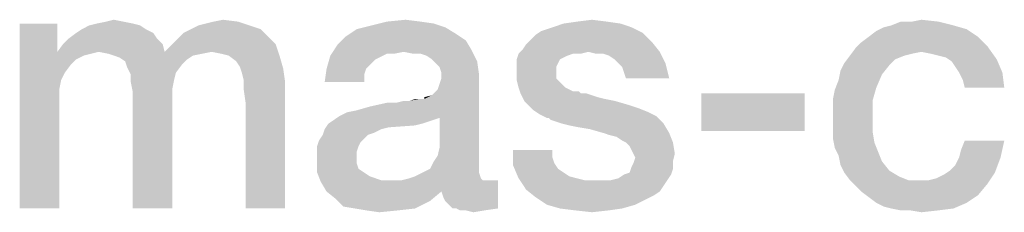
# Model space of a CAD drawing. Units: millimetres. Extents: x 0 to 420, y 0 to 297.
# Drawn here: x 254 to 263, y 45 to 47 of the extents above; entities that cross this region are included whole.
import ezdxf

# ---------------------------------------------------------------- set-up
doc = ezdxf.new("R2010")
doc.units = ezdxf.units.MM
doc.header["$LTSCALE"] = 23.1
doc.layers.get('0').update_dxf_attribs({"linetype": 'CONTINUOUS'})

msp = doc.modelspace()

# ---------------------------------------------------------------- linework, layer by layer
at = {"color": 2, "linetype": 'CONTINUOUS'}
for points in [[(254.0761, 47.1884), (254.0761, 46.9085), (253.703, 45.36)], [(254.0761, 47.1884), (253.703, 45.36), (253.703, 47.1884)], [(254.953, 47.1324), (254.2627, 47.0951), (254.3187, 47.1324)], [(254.2627, 47.0951), (254.953, 47.1324), (255.0276, 47.0951)], [(254.897, 47.1697), (254.3187, 47.1324), (254.3933, 47.1697)], [(254.3187, 47.1324), (254.897, 47.1697), (254.953, 47.1324)], [(254.8224, 47.1884), (254.3933, 47.1697), (254.4679, 47.1884)], [(254.3933, 47.1697), (254.8224, 47.1884), (254.897, 47.1697)], [(254.7291, 47.207), (254.4679, 47.1884), (254.5612, 47.207)], [(254.4679, 47.1884), (254.7291, 47.207), (254.8224, 47.1884)], [(254.5612, 47.207), (254.6358, 47.2257), (254.7291, 47.207)], [(256.0911, 47.1324), (255.3261, 47.0951), (255.4008, 47.1324)], [(255.3261, 47.0951), (256.0911, 47.1324), (256.1657, 47.0578)], [(255.9791, 47.1697), (255.4008, 47.1324), (255.4754, 47.1697)], [(255.4008, 47.1324), (255.9791, 47.1697), (256.0911, 47.1324)], [(255.4754, 47.1697), (255.55, 47.1884), (255.8672, 47.207)], [(255.4754, 47.1697), (255.8672, 47.207), (255.9791, 47.1697)], [(255.8672, 47.207), (255.55, 47.1884), (255.6246, 47.207)], [(255.6246, 47.207), (255.7179, 47.2257), (255.8672, 47.207)], [(258.0127, 47.0951), (256.9306, 47.0578), (257.0425, 47.1324)], [(257.9194, 47.151), (257.0425, 47.1324), (257.1918, 47.1697)], [(257.0425, 47.1324), (257.9194, 47.151), (258.0127, 47.0951)], [(257.6769, 47.207), (257.8075, 47.1884), (257.1918, 47.1697)], [(257.6769, 47.207), (257.1918, 47.1697), (257.3411, 47.207)], [(257.1918, 47.1697), (257.8075, 47.1884), (257.9194, 47.151)], [(257.3411, 47.207), (257.5276, 47.2257), (257.6769, 47.207)], [(259.7664, 47.151), (258.8709, 47.1137), (258.9828, 47.151)], [(258.8709, 47.1137), (259.7664, 47.151), (259.8784, 47.0951)], [(259.6545, 47.1884), (258.9828, 47.151), (259.0948, 47.1884)], [(258.9828, 47.151), (259.6545, 47.1884), (259.7664, 47.151)], [(259.5239, 47.207), (259.0948, 47.1884), (259.2254, 47.207)], [(259.0948, 47.1884), (259.5239, 47.207), (259.6545, 47.1884)], [(259.2254, 47.207), (259.3746, 47.2257), (259.5239, 47.207)], [(262.1172, 47.0578), (262.1918, 47.1137), (263.0873, 47.1324)], [(262.1172, 47.0578), (263.0873, 47.1324), (263.1993, 47.0578)], [(263.0873, 47.1324), (262.1918, 47.1137), (262.2664, 47.151)], [(262.9567, 47.1697), (262.2664, 47.151), (262.3411, 47.1697)], [(262.2664, 47.151), (262.9567, 47.1697), (263.0873, 47.1324)], [(262.5463, 47.207), (262.8075, 47.207), (262.3411, 47.1697)], [(262.5463, 47.207), (262.3411, 47.1697), (262.4343, 47.207)], [(262.3411, 47.1697), (262.8075, 47.207), (262.9567, 47.1697)], [(262.5463, 47.207), (262.6396, 47.2257), (262.8075, 47.207)], [(255.0649, 47.0391), (254.1321, 46.9831), (254.1881, 47.0391)], [(254.1321, 46.9831), (255.0649, 47.0391), (255.1209, 46.9831)], [(255.0276, 47.0951), (254.1881, 47.0391), (254.2627, 47.0951)], [(254.1881, 47.0391), (255.0276, 47.0951), (255.0649, 47.0391)], [(255.2142, 46.9831), (255.2702, 47.0391), (256.1657, 47.0578)], [(255.2142, 46.9831), (256.1657, 47.0578), (256.2403, 46.9831)], [(256.1657, 47.0578), (255.2702, 47.0391), (255.3261, 47.0951)], [(258.1246, 47.0204), (256.856, 46.9831), (256.9306, 47.0578)], [(256.9306, 47.0578), (258.0127, 47.0951), (258.1246, 47.0204)], [(258.759, 47.0204), (258.8149, 47.0764), (259.8784, 47.0951)], [(258.759, 47.0204), (259.8784, 47.0951), (259.9717, 47.0018)], [(259.8784, 47.0951), (258.8149, 47.0764), (258.8709, 47.1137)], [(263.1993, 47.0578), (262.0425, 47.0018), (262.1172, 47.0578)], [(262.0425, 47.0018), (263.1993, 47.0578), (263.2925, 46.9645)], [(255.1209, 46.9831), (254.0761, 46.9085), (254.1321, 46.9831)], [(254.4866, 46.9085), (254.0761, 46.9085), (255.1209, 46.9831)], [(254.4866, 46.9085), (255.1209, 46.9831), (255.1396, 46.9085)], [(256.2403, 46.9831), (255.1396, 46.9085), (255.2142, 46.9831)], [(255.606, 46.9085), (255.1396, 46.9085), (256.2403, 46.9831)], [(255.6993, 46.8899), (255.606, 46.9085), (256.2403, 46.9831)], [(255.7739, 46.8712), (255.6993, 46.8899), (256.2403, 46.9831)], [(255.7739, 46.8712), (256.2403, 46.9831), (256.2776, 46.8712)], [(257.509, 46.9085), (256.7814, 46.8712), (256.856, 46.9831)], [(256.856, 46.9831), (258.1246, 47.0204), (258.1806, 46.9272)], [(256.856, 46.9831), (258.1806, 46.9272), (257.509, 46.9085)], [(258.6843, 46.9272), (258.7217, 46.9831), (259.9717, 47.0018)], [(259.3373, 46.9085), (258.6843, 46.9272), (259.9717, 47.0018)], [(259.9717, 47.0018), (258.7217, 46.9831), (258.759, 47.0204)], [(259.3373, 46.9085), (259.9717, 47.0018), (260.0463, 46.9085)], [(262.6396, 46.9085), (261.9306, 46.8712), (261.9866, 46.9458)], [(263.2925, 46.9645), (261.9866, 46.9458), (262.0425, 47.0018)], [(262.6396, 46.9085), (261.9866, 46.9458), (263.2925, 46.9645)], [(262.7328, 46.8899), (262.6396, 46.9085), (263.2925, 46.9645)], [(262.8075, 46.8712), (262.7328, 46.8899), (263.2925, 46.9645)], [(262.8821, 46.8525), (262.8075, 46.8712), (263.2925, 46.9645)], [(262.8821, 46.8525), (263.2925, 46.9645), (263.3858, 46.8339)], [(254.0761, 46.9085), (254.1134, 46.6287), (253.703, 45.36)], [(254.0761, 46.9085), (254.4866, 46.9085), (254.412, 46.8899)], [(254.0761, 46.9085), (254.412, 46.8899), (254.3373, 46.8712)], [(254.0761, 46.9085), (254.3373, 46.8712), (254.2627, 46.8339)], [(254.0761, 46.9085), (254.2627, 46.8339), (254.2067, 46.7779)], [(254.0761, 46.9085), (254.2067, 46.7779), (254.1508, 46.7033)], [(254.0761, 46.9085), (254.1508, 46.7033), (254.1134, 46.6287)], [(255.1396, 46.9085), (254.5799, 46.8899), (254.4866, 46.9085)], [(255.1396, 46.9085), (255.606, 46.9085), (254.5799, 46.8899)], [(254.5799, 46.8899), (255.606, 46.9085), (255.5127, 46.8899)], [(255.5127, 46.8899), (254.6358, 46.8712), (254.5799, 46.8899)], [(254.6358, 46.8712), (255.5127, 46.8899), (255.4194, 46.8712)], [(255.4194, 46.8712), (254.6918, 46.8525), (254.6358, 46.8712)], [(254.6918, 46.8525), (255.4194, 46.8712), (255.3634, 46.8339)], [(255.3634, 46.8339), (254.7478, 46.8152), (254.6918, 46.8525)], [(256.2776, 46.8712), (255.8485, 46.8152), (255.7739, 46.8712)], [(255.8858, 46.7593), (255.8485, 46.8152), (256.2776, 46.8712)], [(255.8858, 46.7593), (256.2776, 46.8712), (256.3149, 46.7406)], [(257.2664, 46.8525), (256.744, 46.7406), (256.7814, 46.8712)], [(257.2664, 46.8525), (257.2291, 46.8339), (256.744, 46.7406)], [(257.509, 46.9085), (257.3411, 46.8899), (256.7814, 46.8712)], [(256.7814, 46.8712), (257.3411, 46.8899), (257.2664, 46.8525)], [(257.3411, 46.8899), (257.509, 46.9085), (257.4157, 46.8899)], [(257.6023, 46.8899), (257.509, 46.9085), (258.1806, 46.9272)], [(257.6769, 46.8899), (257.6023, 46.8899), (258.1806, 46.9272)], [(257.7328, 46.8712), (257.6769, 46.8899), (258.1806, 46.9272)], [(257.7888, 46.8339), (257.7328, 46.8712), (258.1806, 46.9272)], [(257.7888, 46.8339), (258.1806, 46.9272), (258.2366, 46.8152)], [(259.1881, 46.8899), (259.1321, 46.8712), (258.6284, 46.8339)], [(259.1881, 46.8899), (258.6284, 46.8339), (258.647, 46.8899)], [(259.1321, 46.8712), (259.0948, 46.8525), (258.6284, 46.8339)], [(258.6284, 46.8339), (259.0948, 46.8525), (259.0575, 46.8339)], [(259.3373, 46.9085), (258.647, 46.8899), (258.6843, 46.9272)], [(259.1881, 46.8899), (258.647, 46.8899), (259.3373, 46.9085)], [(259.1881, 46.8899), (259.3373, 46.9085), (259.2627, 46.8899)], [(260.0463, 46.9085), (259.412, 46.8899), (259.3373, 46.9085)], [(259.4866, 46.8899), (259.412, 46.8899), (260.0463, 46.9085)], [(259.5425, 46.8712), (259.4866, 46.8899), (260.0463, 46.9085)], [(259.5985, 46.8339), (259.5425, 46.8712), (260.0463, 46.9085)], [(259.6358, 46.7966), (259.5985, 46.8339), (260.0463, 46.9085)], [(259.6358, 46.7966), (260.0463, 46.9085), (260.1023, 46.7966)], [(262.4717, 46.8712), (262.3784, 46.8339), (261.8746, 46.7966)], [(262.4717, 46.8712), (261.8746, 46.7966), (261.9306, 46.8712)], [(262.6396, 46.9085), (262.5463, 46.8899), (261.9306, 46.8712)], [(261.9306, 46.8712), (262.5463, 46.8899), (262.4717, 46.8712)], [(263.3858, 46.8339), (262.9381, 46.8152), (262.8821, 46.8525)], [(254.7478, 46.8152), (255.3634, 46.8339), (255.3075, 46.7779)], [(255.3075, 46.7779), (254.7664, 46.7593), (254.7478, 46.8152)], [(254.7664, 46.7593), (255.3075, 46.7779), (255.2515, 46.7033)], [(255.2515, 46.7033), (254.8037, 46.6846), (254.7664, 46.7593)], [(256.3149, 46.7406), (255.9045, 46.7033), (255.8858, 46.7593)], [(255.9231, 46.6287), (255.9045, 46.7033), (256.3149, 46.7406)], [(255.9231, 46.6287), (256.3149, 46.7406), (256.3336, 46.61)], [(257.1358, 46.7406), (257.1172, 46.6846), (256.7254, 46.61)], [(257.1358, 46.7406), (256.7254, 46.61), (256.744, 46.7406)], [(257.2291, 46.8339), (257.1731, 46.7779), (256.744, 46.7406)], [(256.744, 46.7406), (257.1731, 46.7779), (257.1358, 46.7406)], [(258.2366, 46.8152), (257.8261, 46.7966), (257.7888, 46.8339)], [(257.8634, 46.7593), (257.8261, 46.7966), (258.2366, 46.8152)], [(257.8821, 46.7033), (257.8634, 46.7593), (258.2366, 46.8152)], [(257.8821, 46.7033), (258.2366, 46.8152), (258.2552, 46.6846)], [(259.0575, 46.8339), (259.0388, 46.7966), (258.6284, 46.7593)], [(259.0575, 46.8339), (258.6284, 46.7593), (258.6284, 46.8339)], [(258.6284, 46.7593), (259.0388, 46.7966), (259.0202, 46.7593)], [(259.0202, 46.7593), (259.0202, 46.7219), (258.6284, 46.7033)], [(259.0202, 46.7593), (258.6284, 46.7033), (258.6284, 46.7593)], [(260.1023, 46.7966), (259.6731, 46.7593), (259.6358, 46.7966)], [(259.6918, 46.7033), (259.6731, 46.7593), (260.1023, 46.7966)], [(259.7105, 46.6473), (259.6918, 46.7033), (260.1023, 46.7966)], [(259.7105, 46.6473), (260.1023, 46.7966), (260.1396, 46.6473)], [(262.3224, 46.7779), (261.8373, 46.7219), (261.8746, 46.7966)], [(261.8373, 46.7219), (262.3224, 46.7779), (262.2478, 46.6846)], [(261.8746, 46.7966), (262.3784, 46.8339), (262.3224, 46.7779)], [(262.9754, 46.7593), (262.9381, 46.8152), (263.3858, 46.8339)], [(263.0127, 46.7033), (262.9754, 46.7593), (263.3858, 46.8339)], [(263.0127, 46.7033), (263.3858, 46.8339), (263.4418, 46.7033)], [(254.8037, 46.6846), (255.2515, 46.7033), (255.2328, 46.6287)], [(255.2328, 46.6287), (254.8037, 46.61), (254.8037, 46.6846)], [(256.7254, 46.61), (257.1172, 46.6846), (257.1172, 46.61)], [(257.7142, 46.4421), (257.7888, 46.4794), (258.2552, 46.6846)], [(257.8634, 46.2555), (257.7142, 46.4421), (258.2552, 46.6846)], [(257.7888, 46.4794), (257.8448, 46.5354), (258.2552, 46.6846)], [(257.8448, 46.5354), (257.8634, 46.5913), (258.2552, 46.6846)], [(257.8448, 45.8824), (257.8634, 45.957), (258.2552, 46.6846)], [(257.8448, 45.8824), (258.2552, 46.6846), (258.2552, 45.7704)], [(257.8634, 46.5913), (257.8821, 46.6473), (258.2552, 46.6846)], [(257.8634, 45.957), (257.8634, 46.2555), (258.2552, 46.6846)], [(258.2552, 46.6846), (257.8821, 46.6473), (257.8821, 46.7033)], [(258.6284, 46.7033), (259.0202, 46.7219), (259.0202, 46.6473)], [(259.0202, 46.6473), (258.6284, 46.6287), (258.6284, 46.7033)], [(258.6284, 46.6287), (259.0202, 46.6473), (259.0575, 46.61)], [(262.2478, 46.6846), (261.8187, 46.6287), (261.8373, 46.7219)], [(261.8187, 46.6287), (262.2478, 46.6846), (262.1918, 46.554)], [(263.4418, 46.7033), (263.05, 46.6287), (263.0127, 46.7033)], [(263.0687, 46.554), (263.05, 46.6287), (263.4418, 46.7033)], [(263.0687, 46.554), (263.4418, 46.7033), (263.4605, 46.554)], [(254.1134, 46.6287), (254.0948, 46.5354), (253.703, 45.36)], [(254.8037, 46.61), (255.2328, 46.6287), (255.2142, 46.5354)], [(255.2142, 46.5354), (254.8224, 46.5167), (254.8037, 46.61)], [(256.3336, 46.61), (255.9231, 46.5354), (255.9231, 46.6287)], [(255.9418, 46.4048), (255.9231, 46.5354), (256.3336, 46.61)], [(255.9418, 45.36), (255.9418, 46.4048), (256.3336, 46.61)], [(255.9418, 45.36), (256.3336, 46.61), (256.3336, 45.36)], [(259.0575, 46.61), (258.647, 46.554), (258.6284, 46.6287)], [(258.647, 46.554), (259.0575, 46.61), (259.1134, 46.554)], [(259.1134, 46.554), (258.6657, 46.4981), (258.647, 46.554)], [(259.1134, 46.554), (259.1881, 46.5167), (258.6657, 46.4981)], [(261.7627, 46.4421), (261.7814, 46.5354), (262.1918, 46.554)], [(261.7627, 46.4421), (262.1918, 46.554), (262.1545, 46.4234)], [(262.1918, 46.554), (261.7814, 46.5354), (261.8187, 46.6287)], [(254.0948, 46.5354), (254.0948, 46.4234), (253.703, 45.36)], [(254.8224, 46.5167), (255.2142, 46.5354), (255.2142, 46.4234)], [(255.2142, 46.4234), (254.8224, 45.36), (254.8224, 46.5167)], [(257.7142, 46.4421), (257.7142, 46.4607), (257.7888, 46.4794)], [(259.2067, 46.5167), (259.244, 46.5167), (258.6657, 46.4981)], [(259.1881, 46.5167), (259.2067, 46.5167), (258.6657, 46.4981)], [(258.6657, 46.4981), (259.244, 46.5167), (259.2627, 46.4981)], [(259.2627, 46.4981), (258.703, 46.4234), (258.6657, 46.4981)], [(259.3187, 46.4981), (259.3746, 46.4794), (258.703, 46.4234)], [(259.2627, 46.4981), (259.3187, 46.4981), (258.703, 46.4234)], [(259.3746, 46.4794), (259.4306, 46.4607), (258.703, 46.4234)], [(259.4306, 46.4607), (259.5052, 46.4421), (258.703, 46.4234)], [(261.4828, 46.4981), (260.4567, 46.1249), (260.4567, 46.4981)], [(260.4567, 46.1249), (261.4828, 46.4981), (261.4828, 46.1249)], [(253.703, 45.36), (254.0948, 46.4234), (254.0948, 45.36)], [(254.8224, 45.36), (255.2142, 46.4234), (255.2142, 45.36)], [(256.8746, 46.2742), (256.9493, 46.3115), (257.7142, 46.4421)], [(257.8634, 46.2555), (256.8746, 46.2742), (257.7142, 46.4421)], [(256.9493, 46.3115), (257.0425, 46.3301), (257.7142, 46.4421)], [(257.0425, 46.3301), (257.1731, 46.3675), (257.7142, 46.4421)], [(257.1731, 46.3675), (257.4343, 46.4048), (257.7142, 46.4421)], [(257.4343, 46.4048), (257.1731, 46.3675), (257.3411, 46.4048)], [(257.4343, 46.4048), (257.5649, 46.4234), (257.7142, 46.4421)], [(257.5649, 46.4234), (257.4343, 46.4048), (257.509, 46.4234)], [(257.6955, 46.4421), (257.7142, 46.4421), (257.5649, 46.4234)], [(257.6582, 46.4421), (257.6955, 46.4421), (257.5649, 46.4234)], [(257.6582, 46.4421), (257.5649, 46.4234), (257.6209, 46.4421)], [(258.703, 46.4234), (259.5052, 46.4421), (259.5985, 46.4234)], [(259.5985, 46.4234), (258.7403, 46.3861), (258.703, 46.4234)], [(258.7403, 46.3861), (259.5985, 46.4234), (259.7291, 46.3861)], [(259.7291, 46.3861), (258.7963, 46.3301), (258.7403, 46.3861)], [(259.7291, 46.3861), (259.8411, 46.3488), (258.7963, 46.3301)], [(258.7963, 46.3301), (259.8411, 46.3488), (259.9343, 46.3115)], [(262.1545, 46.4234), (261.7627, 46.3488), (261.7627, 46.4421)], [(261.7627, 46.2369), (261.7627, 46.3488), (262.1545, 46.4234)], [(261.7627, 46.2369), (262.1545, 46.4234), (262.1545, 46.2369)], [(257.8634, 46.2555), (256.8187, 46.2369), (256.8746, 46.2742)], [(256.8187, 46.2369), (257.8634, 46.2555), (257.8075, 46.2369)], [(259.9343, 46.3115), (258.8523, 46.2928), (258.7963, 46.3301)], [(258.8523, 46.2928), (259.9343, 46.3115), (260.009, 46.2742)], [(260.009, 46.2742), (258.9269, 46.2555), (258.8523, 46.2928)], [(258.9455, 46.2555), (258.9269, 46.2555), (260.009, 46.2742)], [(258.9642, 46.2369), (258.9455, 46.2555), (260.009, 46.2742)], [(259.0202, 46.2182), (258.9642, 46.2369), (260.009, 46.2742)], [(259.0761, 46.1996), (259.0202, 46.2182), (260.009, 46.2742)], [(259.0761, 46.1996), (260.009, 46.2742), (260.0836, 46.1996)], [(257.6955, 46.1996), (257.6209, 46.1809), (256.7254, 46.1436)], [(257.6955, 46.1996), (256.7254, 46.1436), (256.7627, 46.1996)], [(257.6209, 46.1809), (257.3597, 46.1622), (256.7254, 46.1436)], [(256.7254, 46.1436), (257.3597, 46.1622), (257.2851, 46.1436)], [(257.8075, 46.2369), (257.7515, 46.2182), (256.7627, 46.1996)], [(257.8075, 46.2369), (256.7627, 46.1996), (256.8187, 46.2369)], [(256.7627, 46.1996), (257.7515, 46.2182), (257.6955, 46.1996)], [(260.0836, 46.1996), (259.1508, 46.1809), (259.0761, 46.1996)], [(259.244, 46.1622), (259.1508, 46.1809), (260.0836, 46.1996)], [(259.356, 46.1436), (259.244, 46.1622), (260.0836, 46.1996)], [(259.4866, 46.1063), (259.356, 46.1436), (260.0836, 46.1996)], [(259.4866, 46.1063), (260.0836, 46.1996), (260.1396, 46.1063)], [(262.1545, 46.2369), (261.7627, 46.1436), (261.7627, 46.2369)], [(261.7627, 46.1436), (262.1545, 46.2369), (262.1545, 46.1249)], [(257.1545, 46.0876), (257.1172, 46.0503), (256.6694, 46.0316)], [(257.1545, 46.0876), (256.6694, 46.0316), (256.7067, 46.0876)], [(257.2851, 46.1436), (257.2105, 46.1063), (256.7067, 46.0876)], [(257.2851, 46.1436), (256.7067, 46.0876), (256.7254, 46.1436)], [(256.7067, 46.0876), (257.2105, 46.1063), (257.1545, 46.0876)], [(260.1396, 46.1063), (259.5425, 46.0876), (259.4866, 46.1063)], [(259.6172, 46.069), (259.5425, 46.0876), (260.1396, 46.1063)], [(259.6731, 46.0316), (259.6172, 46.069), (260.1396, 46.1063)], [(259.7105, 46.013), (259.6731, 46.0316), (260.1396, 46.1063)], [(259.7105, 46.013), (260.1396, 46.1063), (260.1769, 46.013)], [(262.1545, 46.1249), (261.7627, 46.0503), (261.7627, 46.1436)], [(261.7627, 46.0503), (262.1545, 46.1249), (262.1731, 46.013)], [(257.0799, 46.013), (256.6508, 45.9757), (256.6694, 46.0316)], [(256.6508, 45.9757), (257.0799, 46.013), (257.0612, 45.9757)], [(257.0612, 45.9757), (257.0425, 45.9197), (256.6508, 45.901)], [(257.0612, 45.9757), (256.6508, 45.901), (256.6508, 45.9757)], [(256.6694, 46.0316), (257.1172, 46.0503), (257.0799, 46.013)], [(260.1769, 46.013), (259.7478, 45.9757), (259.7105, 46.013)], [(259.7664, 45.9384), (259.7478, 45.9757), (260.1769, 46.013)], [(259.7851, 45.901), (259.7664, 45.9384), (260.1769, 46.013)], [(259.7851, 45.901), (260.1769, 46.013), (260.1955, 45.901)], [(262.1731, 46.013), (261.7814, 45.957), (261.7627, 46.0503)], [(261.7814, 45.957), (262.1731, 46.013), (262.2105, 45.9197)], [(263.0127, 45.8637), (263.0314, 45.9384), (263.4605, 46.0316)], [(263.0127, 45.8637), (263.4605, 46.0316), (263.4231, 45.8637)], [(263.4605, 46.0316), (263.0314, 45.9384), (263.0687, 46.0316)], [(256.6508, 45.901), (257.0425, 45.9197), (257.0425, 45.8637)], [(257.0425, 45.8637), (256.6508, 45.8451), (256.6508, 45.901)], [(256.6508, 45.8451), (257.0425, 45.8637), (257.0425, 45.8078)], [(258.2552, 45.7704), (257.8075, 45.8264), (257.8448, 45.8824)], [(258.9828, 45.9384), (258.9828, 45.8637), (258.5911, 45.7891)], [(258.9828, 45.9384), (258.5911, 45.7891), (258.5911, 45.9384)], [(258.9828, 45.8637), (259.0015, 45.8078), (258.5911, 45.7891)], [(260.1955, 45.901), (259.8037, 45.8637), (259.7851, 45.901)], [(260.1769, 45.8264), (259.7851, 45.8078), (259.8037, 45.8637)], [(259.8037, 45.8637), (260.1955, 45.901), (260.1769, 45.8264)], [(262.2105, 45.9197), (261.8187, 45.8824), (261.7814, 45.957)], [(261.8187, 45.8824), (262.2105, 45.9197), (262.2478, 45.8264)], [(262.2478, 45.8264), (261.8373, 45.7891), (261.8187, 45.8824)], [(262.9194, 45.7331), (262.9754, 45.7891), (263.4231, 45.8637)], [(262.9194, 45.7331), (263.4231, 45.8637), (263.3672, 45.7145)], [(263.4231, 45.8637), (262.9754, 45.7891), (263.0127, 45.8637)], [(257.0425, 45.8078), (256.6508, 45.7145), (256.6508, 45.8451)], [(257.0425, 45.8078), (257.0612, 45.7518), (256.6508, 45.7145)], [(257.6955, 45.7145), (257.7702, 45.7518), (258.2552, 45.7704)], [(257.6955, 45.7145), (258.2552, 45.7704), (258.2552, 45.7145)], [(258.2552, 45.7704), (257.7702, 45.7518), (257.8075, 45.8264)], [(258.5911, 45.7891), (259.0015, 45.8078), (259.0388, 45.7518)], [(259.0388, 45.7518), (258.647, 45.6585), (258.5911, 45.7891)], [(260.1769, 45.7518), (259.7478, 45.7145), (259.7664, 45.7704)], [(259.7664, 45.7704), (259.7851, 45.8078), (260.1769, 45.8264)], [(259.7664, 45.7704), (260.1769, 45.8264), (260.1769, 45.7518)], [(261.8373, 45.7891), (262.2478, 45.8264), (262.3224, 45.7331)], [(262.3224, 45.7331), (261.8746, 45.7145), (261.8373, 45.7891)], [(256.6508, 45.7145), (257.0612, 45.7518), (257.1172, 45.7145)], [(257.1172, 45.7145), (256.6881, 45.6212), (256.6508, 45.7145)], [(257.1172, 45.7145), (257.1731, 45.6772), (256.6881, 45.6212)], [(257.1731, 45.6772), (257.2851, 45.6399), (256.6881, 45.6212)], [(257.5649, 45.6585), (257.6209, 45.6772), (258.2552, 45.7145)], [(257.5649, 45.6585), (258.2552, 45.7145), (258.2739, 45.6585)], [(258.2552, 45.7145), (257.6209, 45.6772), (257.6955, 45.7145)], [(259.0388, 45.7518), (259.0948, 45.7145), (258.647, 45.6585)], [(259.0948, 45.7145), (259.1508, 45.6772), (258.647, 45.6585)], [(258.647, 45.6585), (259.1508, 45.6772), (259.2254, 45.6585)], [(259.5612, 45.6399), (259.6358, 45.6585), (260.1582, 45.6958)], [(259.5612, 45.6399), (260.1582, 45.6958), (260.1209, 45.6399)], [(260.1582, 45.6958), (259.6358, 45.6585), (259.6918, 45.6958)], [(259.6918, 45.6958), (259.7478, 45.7145), (260.1769, 45.7518)], [(259.6918, 45.6958), (260.1769, 45.7518), (260.1582, 45.6958)], [(261.8746, 45.7145), (262.3224, 45.7331), (262.4157, 45.6772)], [(262.4157, 45.6772), (261.9306, 45.6399), (261.8746, 45.7145)], [(261.9306, 45.6399), (262.4157, 45.6772), (262.509, 45.6399)], [(262.7142, 45.6399), (262.7888, 45.6585), (263.3672, 45.7145)], [(262.7142, 45.6399), (263.3672, 45.7145), (263.2925, 45.6025)], [(262.7888, 45.6585), (262.8634, 45.6958), (263.3672, 45.7145)], [(263.3672, 45.7145), (262.8634, 45.6958), (262.9194, 45.7331)], [(258.3485, 45.6399), (258.4418, 45.6399), (256.6881, 45.6212)], [(258.2925, 45.6399), (258.3485, 45.6399), (256.6881, 45.6212)], [(257.4903, 45.6399), (258.2925, 45.6399), (256.6881, 45.6212)], [(257.397, 45.6399), (257.4903, 45.6399), (256.6881, 45.6212)], [(257.2851, 45.6399), (257.397, 45.6399), (256.6881, 45.6212)], [(256.744, 45.5279), (256.6881, 45.6212), (258.4418, 45.6399)], [(257.8821, 45.5279), (256.744, 45.5279), (258.4418, 45.6399)], [(258.2739, 45.6585), (257.4903, 45.6399), (257.5649, 45.6585)], [(257.4903, 45.6399), (258.2739, 45.6585), (258.2925, 45.6399)], [(257.9008, 45.4719), (257.8821, 45.5279), (258.4418, 45.6399)], [(257.9194, 45.4346), (257.9008, 45.4719), (258.4418, 45.6399)], [(257.9567, 45.3973), (257.9194, 45.4346), (258.4418, 45.6399)], [(257.994, 45.36), (257.9567, 45.3973), (258.4418, 45.6399)], [(258.0314, 45.36), (257.994, 45.36), (258.4418, 45.6399)], [(258.0314, 45.36), (258.4418, 45.6399), (258.4418, 45.36)], [(259.2254, 45.6585), (258.7217, 45.5466), (258.647, 45.6585)], [(259.2254, 45.6585), (259.3, 45.6399), (258.7217, 45.5466)], [(260.1209, 45.6399), (260.0836, 45.5839), (258.7217, 45.5466)], [(259.5612, 45.6399), (260.1209, 45.6399), (258.7217, 45.5466)], [(259.4866, 45.6399), (259.5612, 45.6399), (258.7217, 45.5466)], [(259.3933, 45.6399), (259.4866, 45.6399), (258.7217, 45.5466)], [(259.3, 45.6399), (259.3933, 45.6399), (258.7217, 45.5466)], [(258.7217, 45.5466), (260.0836, 45.5839), (260.0463, 45.5279)], [(262.509, 45.6399), (261.9866, 45.5839), (261.9306, 45.6399)], [(262.7142, 45.6399), (263.2925, 45.6025), (261.9866, 45.5839)], [(262.6209, 45.6399), (262.7142, 45.6399), (261.9866, 45.5839)], [(262.509, 45.6399), (262.6209, 45.6399), (261.9866, 45.5839)], [(262.0425, 45.5279), (261.9866, 45.5839), (263.2925, 45.6025)], [(262.0425, 45.5279), (263.2925, 45.6025), (263.1993, 45.4906)], [(257.8821, 45.5279), (256.8373, 45.4533), (256.744, 45.5279)], [(256.8373, 45.4533), (257.8821, 45.5279), (257.7702, 45.4346)], [(260.0463, 45.5279), (258.8149, 45.4719), (258.7217, 45.5466)], [(260.0463, 45.5279), (259.9903, 45.4906), (258.8149, 45.4719)], [(258.8149, 45.4719), (259.9903, 45.4906), (259.9157, 45.4533)], [(259.9157, 45.4533), (258.9269, 45.3973), (258.8149, 45.4719)], [(263.1993, 45.4906), (262.1172, 45.4719), (262.0425, 45.5279)], [(262.1918, 45.416), (262.1172, 45.4719), (263.1993, 45.4906)], [(262.1918, 45.416), (263.1993, 45.4906), (263.0873, 45.416)], [(257.7702, 45.4346), (256.912, 45.3787), (256.8373, 45.4533)], [(257.0239, 45.36), (256.912, 45.3787), (257.7702, 45.4346)], [(257.0239, 45.36), (257.7702, 45.4346), (257.6209, 45.36)], [(258.9269, 45.3973), (259.9157, 45.4533), (259.8037, 45.3973)], [(259.8037, 45.3973), (259.0575, 45.36), (258.9269, 45.3973)], [(259.0575, 45.36), (259.8037, 45.3973), (259.6731, 45.36)], [(263.0873, 45.416), (262.2664, 45.3787), (262.1918, 45.416)], [(262.3411, 45.36), (262.2664, 45.3787), (263.0873, 45.416)], [(262.3411, 45.36), (263.0873, 45.416), (262.9567, 45.36)], [(257.6209, 45.36), (257.1358, 45.3413), (257.0239, 45.36)], [(257.1358, 45.3413), (257.6209, 45.36), (257.453, 45.3413)], [(257.453, 45.3413), (257.2664, 45.3227), (257.1358, 45.3413)], [(258.4418, 45.36), (258.0687, 45.3413), (258.0314, 45.36)], [(258.1246, 45.3413), (258.0687, 45.3413), (258.4418, 45.36)], [(258.1246, 45.3413), (258.4418, 45.36), (258.3112, 45.3413)], [(258.3112, 45.3413), (258.1993, 45.3227), (258.1246, 45.3413)], [(259.6731, 45.36), (259.2067, 45.3413), (259.0575, 45.36)], [(259.2067, 45.3413), (259.6731, 45.36), (259.5425, 45.3413)], [(259.5425, 45.3413), (259.3746, 45.3227), (259.2067, 45.3413)], [(262.9567, 45.36), (262.4343, 45.3413), (262.3411, 45.36)], [(262.5276, 45.3413), (262.4343, 45.3413), (262.9567, 45.36)], [(262.5276, 45.3413), (262.9567, 45.36), (262.8075, 45.3413)], [(262.8075, 45.3413), (262.6396, 45.3227), (262.5276, 45.3413)]]:
    msp.add_solid(points, dxfattribs=at)

doc.saveas('drawing.dxf')
